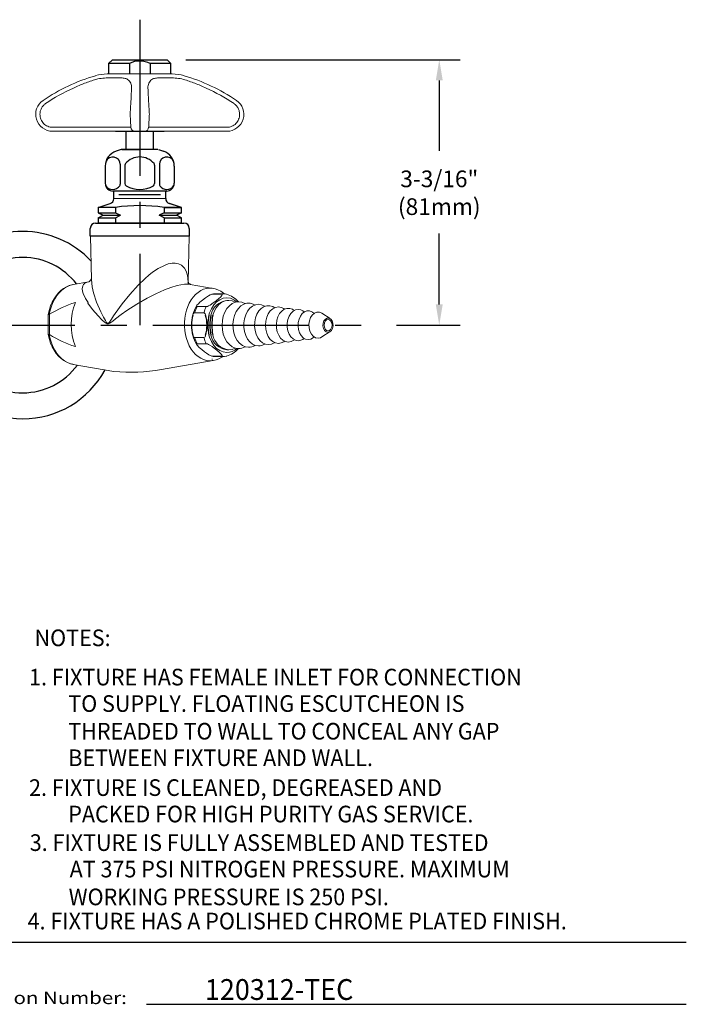
# Model space of a CAD drawing. Extents: x 1.4 to 20.6, y 1 to 25.9.
# Drawn here: x 12.6 to 20.6, y 1.1 to 12.9 of the extents above; entities that cross this region are included whole.
import ezdxf
from ezdxf.enums import TextEntityAlignment as Align

# ---------------------------------------------------------------- set-up
doc = ezdxf.new("R2010")
doc.units = 0
doc.header["$LTSCALE"] = 2.5
doc.header["$MEASUREMENT"] = 0
doc.linetypes.add('CENTER2', pattern=[1.125, 0.75, -0.125, 0.125, -0.125])
doc.layers.get('0').update_dxf_attribs({"linetype": 'CONTINUOUS'})
for name, color, linetype in [('4', 4, 'CONTINUOUS'), ('CENTER', 1, 'CENTER2'), ('DIM', 7, 'CONTINUOUS')]:
    doc.layers.add(name, color=color, linetype=linetype)
doc.styles.add('PLATE', font='ROMAND', dxfattribs={"width": 0.95})
doc.styles.add('ROMAND', font='romand', dxfattribs={"width": 0.95})
doc.styles.get("Standard").update_dxf_attribs({"font": 'simplex', "width": 0.8})

# ---------------------------------------------------------------- blocks, each defined once
blk = doc.blocks.new('WTITLE')
for p, q in [((-7.7035, -9.7815), (-0.0785, -9.7815)), ((-2.6723, -10.0784), (-0.0785, -10.0784))]:
    blk.add_line(p, q)
at = {"width": 1.061101}
blk.add_text('Revision Number:', height=0.06, dxfattribs=at).set_placement((-3.5785, -10.0784), (-2.766, -10.0784), align=Align.FIT)
at = {"style": 'PLATE', "width": 0.95}
for tag, p, height in [('PLATE1', (-7.7035, -1.1652), 0.14), ('DESC1', (-7.7035, -1.3252), 0.1), ('DESC1', (-7.7035, -1.4852), 0.1), ('DESC1', (-7.7035, -1.6452), 0.1), ('PLATE2', (-7.7035, -1.9152), 0.14), ('DESC2', (-7.7035, -2.0752), 0.1), ('DESC2', (-7.7035, -2.2352), 0.1), ('DESC2', (-7.7035, -2.3952), 0.1), ('DWG', (-6.606, -10.0602), 0.14), ('REV', (-2.391, -10.0584), 0.1)]:
    blk.add_attdef(tag, p, '', height=height, dxfattribs=at)
blk = doc.blocks.new('handletop')
at = {"color": 7, "linetype": 'Continuous', "lineweight": 15}
for p, q in [((0.37, 1.16), (0.37, 1.161)), ((0, 1.046), (0, 1.047)), ((0, 0.797), (0, 1.046)), ((0.047, 1.046), (0.047, 0.797)), ((0, 0.057), (0, 0.797)), ((0.047, 0.797), (0.047, 0.107)), ((0.64, 0.239), (0.64, 0.366)), ((0.688, 0.336), (0.688, 0.391)), ((0.688, 0.336), (0.688, 0.199)), ((0.688, -0.199), (0.688, 0.199)), ((0, -0.057), (0, 0.057)), ((0, -0.797), (0, -0.057)), ((0.047, -0.107), (0.047, -0.797)), ((0.688, -0.199), (0.688, -0.336)), ((0.64, -0.366), (0.64, -0.239)), ((0.688, -0.39), (0.688, -0.336)), ((0, -1.046), (0, -0.797)), ((0.047, -0.797), (0.047, -1.046)), ((0, -1.047), (0, -1.046)), ((0.37, -1.161), (0.37, -1.16))]:
    blk.add_line(p, q, dxfattribs=at)
for p, q in [((0.812, 0.375), (0.688, 0.375)), ((0.812, 0.125), (0.812, 0.375)), ((0.812, 0.375), (0.859, 0.328)), ((0.859, 0.328), (0.859, -0.328)), ((0, 0.211), (0, -0.211)), ((0.812, 0.125), (0.688, 0.125)), ((0.812, -0.125), (0.688, -0.125)), ((0.812, -0.375), (0.812, -0.125)), ((0.859, -0.328), (0.812, -0.375)), ((0.688, -0.375), (0.812, -0.375))]:
    blk.add_line(p, q)
for centre, radius, start, end in [((0.203, 1.047), 0.203, 34.1575, 180), ((-1.492, -0.102), 2.25, 16.3497, 34.1575), ((0.188, 0.391), 0.5, 0, 16.3497), ((0.05, 0.057), 0.05, 93, 180), ((0.05, -0.057), 0.05, 180, 267), ((0.188, -0.39), 0.5, 343.6503, 0), ((-1.492, 0.102), 2.25, 325.8425, 343.6503), ((0.203, -1.047), 0.203, 180, 325.8425)]:
    blk.add_arc(centre, radius, start, end, dxfattribs=at)
blk.add_arc((0.573, 0), 0.27, 332.3756, 27.469)
for points, knots in [([(0.203, 1.198), (0.192, 1.198), (0.182, 1.198), (0.162, 1.194), (0.153, 1.191), (0.134, 1.184), (0.125, 1.179), (0.108, 1.168), (0.1, 1.162), (0.086, 1.148), (0.079, 1.14), (0.068, 1.123), (0.063, 1.114), (0.055, 1.096), (0.052, 1.086), (0.048, 1.066), (0.047, 1.056), (0.047, 1.046)], [0, 0, 0, 0, 0.125, 0.125, 0.25, 0.25, 0.375, 0.375, 0.5, 0.5, 0.625, 0.625, 0.75, 0.75, 0.875, 0.875, 1, 1, 1, 1]), ([(0.331, 1.132), (0.324, 1.142), (0.316, 1.152), (0.302, 1.164), (0.297, 1.168), (0.286, 1.175), (0.276, 1.182), (0.264, 1.187), (0.252, 1.191), (0.246, 1.193), (0.228, 1.197), (0.215, 1.198), (0.203, 1.198)], [0, 0, 0, 0, 0.25, 0.25, 0.375, 0.375, 0.5, 0.625, 0.625, 0.75, 0.75, 1, 1, 1, 1]), ([(0.622, 0.526), (0.616, 0.549), (0.609, 0.571), (0.593, 0.617), (0.585, 0.639), (0.559, 0.707), (0.54, 0.752), (0.518, 0.797)], [0, 0, 0, 0, 0.25, 0.25, 0.5, 0.5, 1, 1, 1, 1]), ([(0.64, 0.366), (0.64, 0.379), (0.64, 0.391), (0.639, 0.417), (0.638, 0.43), (0.635, 0.471), (0.63, 0.498), (0.622, 0.526)], [0, 0, 0, 0, 0.25, 0.25, 0.5, 0.5, 1, 1, 1, 1]), ([(0.622, 0.147), (0.63, 0.158), (0.635, 0.172), (0.638, 0.195), (0.639, 0.203), (0.64, 0.22), (0.64, 0.229), (0.64, 0.239)], [0, 0, 0, 0, 0.5, 0.5, 0.75, 0.75, 1, 1, 1, 1]), ([(0.518, 0.098), (0.54, 0.097), (0.559, 0.101), (0.594, 0.117), (0.609, 0.129), (0.622, 0.147)], [0, 0, 0, 0, 0.5, 0.5, 1, 1, 1, 1]), ([(0.047, 0.107), (0.047, 0.107), (0.048, 0.107), (0.052, 0.107), (0.055, 0.107), (0.063, 0.108), (0.068, 0.108), (0.079, 0.109), (0.086, 0.109), (0.1, 0.11), (0.108, 0.11), (0.125, 0.111), (0.134, 0.111), (0.153, 0.112), (0.162, 0.113), (0.182, 0.114), (0.192, 0.114), (0.203, 0.115)], [0, 0, 0, 0, 0.125, 0.125, 0.25, 0.25, 0.375, 0.375, 0.5, 0.5, 0.625, 0.625, 0.75, 0.75, 0.875, 0.875, 1, 1, 1, 1]), ([(0.203, 0.115), (0.215, 0.114), (0.228, 0.114), (0.246, 0.113), (0.252, 0.112), (0.264, 0.112), (0.276, 0.111), (0.286, 0.111), (0.297, 0.11), (0.302, 0.11), (0.316, 0.109), (0.324, 0.109), (0.331, 0.108)], [0, 0, 0, 0, 0.25, 0.25, 0.375, 0.375, 0.5, 0.625, 0.625, 0.75, 0.75, 1, 1, 1, 1]), ([(0.203, -0.115), (0.192, -0.114), (0.182, -0.114), (0.162, -0.113), (0.153, -0.112), (0.134, -0.111), (0.125, -0.111), (0.108, -0.11), (0.1, -0.11), (0.086, -0.109), (0.079, -0.109), (0.068, -0.108), (0.063, -0.108), (0.055, -0.107), (0.052, -0.107), (0.048, -0.107), (0.047, -0.107), (0.047, -0.107)], [0, 0, 0, 0, 0.125, 0.125, 0.25, 0.25, 0.375, 0.375, 0.5, 0.5, 0.625, 0.625, 0.75, 0.75, 0.875, 0.875, 1, 1, 1, 1]), ([(0.331, -0.108), (0.324, -0.109), (0.316, -0.109), (0.302, -0.11), (0.297, -0.11), (0.286, -0.111), (0.276, -0.111), (0.264, -0.112), (0.252, -0.112), (0.246, -0.113), (0.228, -0.114), (0.215, -0.114), (0.203, -0.115)], [0, 0, 0, 0, 0.25, 0.25, 0.375, 0.375, 0.5, 0.625, 0.625, 0.75, 0.75, 1, 1, 1, 1]), ([(0.622, -0.147), (0.616, -0.138), (0.609, -0.13), (0.593, -0.118), (0.585, -0.112), (0.559, -0.101), (0.54, -0.097), (0.518, -0.098)], [0, 0, 0, 0, 0.25, 0.25, 0.5, 0.5, 1, 1, 1, 1]), ([(0.64, -0.239), (0.64, -0.23), (0.64, -0.22), (0.639, -0.203), (0.638, -0.195), (0.635, -0.172), (0.63, -0.158), (0.622, -0.147)], [0, 0, 0, 0, 0.25, 0.25, 0.5, 0.5, 1, 1, 1, 1]), ([(0.622, -0.526), (0.63, -0.498), (0.635, -0.471), (0.638, -0.43), (0.639, -0.417), (0.64, -0.391), (0.64, -0.379), (0.64, -0.366)], [0, 0, 0, 0, 0.5, 0.5, 0.75, 0.75, 1, 1, 1, 1]), ([(0.518, -0.797), (0.54, -0.752), (0.559, -0.707), (0.594, -0.616), (0.609, -0.571), (0.622, -0.526)], [0, 0, 0, 0, 0.5, 0.5, 1, 1, 1, 1]), ([(0.047, -1.046), (0.047, -1.056), (0.048, -1.066), (0.052, -1.086), (0.055, -1.096), (0.063, -1.114), (0.068, -1.123), (0.079, -1.14), (0.086, -1.148), (0.1, -1.162), (0.108, -1.168), (0.125, -1.179), (0.134, -1.184), (0.153, -1.191), (0.162, -1.194), (0.182, -1.198), (0.192, -1.198), (0.203, -1.198)], [0, 0, 0, 0, 0.125, 0.125, 0.25, 0.25, 0.375, 0.375, 0.5, 0.5, 0.625, 0.625, 0.75, 0.75, 0.875, 0.875, 1, 1, 1, 1]), ([(0.203, -1.198), (0.215, -1.198), (0.228, -1.197), (0.246, -1.193), (0.252, -1.191), (0.264, -1.187), (0.276, -1.182), (0.286, -1.175), (0.297, -1.168), (0.302, -1.164), (0.316, -1.152), (0.324, -1.142), (0.331, -1.132)], [0, 0, 0, 0, 0.25, 0.25, 0.375, 0.375, 0.5, 0.625, 0.625, 0.75, 0.75, 1, 1, 1, 1])]:
    blk.add_open_spline(points, degree=3, knots=knots, dxfattribs=at)
for points in [[(0.518, 0.797), (0.466, 0.914), (0.403, 1.026), (0.331, 1.132)], [(0.331, 0.108), (0.403, 0.104), (0.466, 0.101), (0.518, 0.098)], [(0.518, -0.098), (0.466, -0.101), (0.403, -0.104), (0.331, -0.108)], [(0.331, -1.132), (0.403, -1.026), (0.466, -0.914), (0.518, -0.797)]]:
    blk.add_open_spline(points, degree=3, dxfattribs=at)
at = {"layer": 'CENTER'}
blk.add_line((1.035, 0), (-0.143, 0), dxfattribs=at)

msp = doc.modelspace()

# ---------------------------------------------------------------- linework, layer by layer
for p, q in [((13.77178, 11.53712), (14.35428, 11.53712)), ((13.89643, 11.53712), (13.89643, 11.31788)), ((14.22963, 11.31788), (14.22963, 11.53712)), ((13.83958, 11.31635), (13.77853, 11.29652)), ((14.28178, 11.31788), (13.84428, 11.31788)), ((14.28178, 11.31788), (13.84428, 11.31788)), ((13.84923, 11.31788), (14.06303, 11.31788)), ((14.28649, 11.31635), (14.34754, 11.29652)), ((13.64897, 11.11819), (13.64897, 10.91163)), ((13.82758, 11.1402), (13.82758, 10.90017)), ((13.88443, 11.12908), (13.88443, 10.90898)), ((14.24164, 11.12908), (14.24164, 10.90898)), ((14.29849, 11.1402), (14.29849, 10.90017)), ((14.4771, 11.11819), (14.4771, 10.91163)), ((14.38803, 10.81788), (13.73803, 10.81788)), ((14.38803, 10.81788), (13.73803, 10.81788)), ((13.74983, 10.74361), (13.74983, 10.81839)), ((14.3125, 10.77297), (13.81182, 10.77261)), ((14.37451, 10.74414), (14.37451, 10.81855)), ((13.56303, 10.6209), (13.70836, 10.66812)), ((13.74984, 10.72706), (13.74983, 10.74361)), ((14.37452, 10.72751), (13.74984, 10.72706)), ((14.37452, 10.72751), (14.37451, 10.74414)), ((14.56303, 10.6209), (14.41771, 10.66812)), ((14.56303, 10.6209), (14.41941, 10.66757)), ((13.77155, 10.6209), (13.56303, 10.6209)), ((13.56303, 10.6209), (13.56303, 10.55715)), ((13.77155, 10.6209), (13.77155, 10.55715)), ((14.35451, 10.6209), (14.35451, 10.55715)), ((14.56303, 10.6209), (14.35451, 10.6209)), ((14.35451, 10.6209), (14.56303, 10.6209)), ((14.56303, 10.55715), (14.56303, 10.6209)), ((14.56303, 10.55715), (14.56303, 10.6209)), ((13.53178, 10.4334), (14.59428, 10.4334)), ((13.56303, 10.49715), (13.56303, 10.4334)), ((13.77155, 10.49715), (13.77155, 10.4334)), ((14.35451, 10.49715), (14.35451, 10.4334)), ((14.56303, 10.4334), (14.56303, 10.49715)), ((13.46928, 10.27715), (13.46928, 10.3709)), ((14.65678, 10.3709), (14.65678, 10.27715)), ((14.65678, 10.27715), (13.46928, 10.27715))]:
    msp.add_line(p, q)
at = {"color": 7, "linetype": 'Continuous', "lineweight": 15}
for p, q in [((14.65533, 10.27715), (13.47074, 10.27715)), ((13.47074, 10.27715), (13.48166, 9.75555)), ((14.64376, 9.72485), (14.65533, 10.27715)), ((13.45322, 9.72909), (13.26409, 9.696)), ((14.94568, 9.64947), (14.67023, 9.69766)), ((13.26409, 9.696), (13.26104, 9.69545)), ((15.04571, 9.58088), (14.93541, 9.58088)), ((15.07547, 9.58325), (14.96516, 9.58325)), ((15.1308, 9.50512), (15.10871, 9.50512)), ((14.8324, 9.35812), (14.7221, 9.35812)), ((14.75185, 9.43101), (14.86216, 9.43101)), ((15.56431, 9.43429), (15.56243, 9.43551)), ((15.68276, 9.41768), (15.67715, 9.42131)), ((15.80135, 9.40096), (15.79187, 9.4071)), ((15.92013, 9.38413), (15.90659, 9.3929)), ((16.0391, 9.36716), (16.02132, 9.37869)), ((16.15832, 9.35005), (16.13604, 9.36449)), ((16.34937, 9.28637), (16.25076, 9.35029)), ((16.25076, 9.06621), (16.34937, 9.13012)), ((14.7221, 9.05838), (14.8324, 9.05838)), ((15.67715, 8.99519), (15.68276, 8.99882)), ((15.79187, 9.00939), (15.80135, 9.01553)), ((15.90659, 9.02359), (15.92013, 9.03236)), ((16.02132, 9.0378), (16.0391, 9.04933)), ((16.13604, 9.052), (16.15832, 9.06644)), ((14.86216, 8.98548), (14.75185, 8.98548)), ((15.10871, 8.91137), (15.1308, 8.91137)), ((15.56243, 8.98098), (15.56431, 8.9822)), ((14.32258, 8.67446), (14.94568, 8.78348)), ((14.93098, 8.8371), (14.95487, 8.83353)), ((14.93541, 8.83561), (15.04571, 8.83561)), ((14.96516, 8.83325), (15.07547, 8.83325)), ((13.26409, 8.73695), (13.75211, 8.65156))]:
    msp.add_line(p, q, dxfattribs=at)
at = {"color": 4, "linetype": 'Continuous', "lineweight": 15, "flags": 128}
for points in [[(13.4824, 9.75556), (13.49057, 9.66946), (13.50828, 9.59717)], [(13.90751, 9.38362), (13.83854, 9.33471), (13.77295, 9.28486), (13.73869, 9.25785), (13.70481, 9.23231), (13.68821, 9.22355), (13.67972, 9.22235), (13.67144, 9.22414), (13.65964, 9.23049), (13.64089, 9.24483), (13.60942, 9.27304), (13.56385, 9.31831), (13.49525, 9.39571), (13.43876, 9.47217)]]:
    msp.add_lwpolyline(points, dxfattribs=at)
at = {"color": 7, "linetype": 'Continuous', "lineweight": 15, "flags": 128}
for points in [[(13.26073, 9.69494), (13.2522, 9.69366), (13.21622, 9.6832), (13.1813, 9.66796), (13.14775, 9.64804), (13.11585, 9.62358), (13.08595, 9.5948), (13.05837, 9.56196), (13.03344, 9.5254), (13.01144, 9.48553), (12.99261, 9.44282), (12.97715, 9.39773), (12.96521, 9.35077), (12.96207, 9.33431)], [(13.26104, 9.69545), (13.23149, 9.68802), (13.19534, 9.6736), (13.16053, 9.65365), (13.12748, 9.62843), (13.09659, 9.59822), (13.06823, 9.5634), (13.04274, 9.5244), (13.02043, 9.48167), (13.00157, 9.43573), (12.9864, 9.38715), (12.97508, 9.3365)], [(14.94568, 8.78348), (14.9342, 8.78178), (14.89899, 8.78036), (14.86389, 8.78462), (14.82937, 8.79452), (14.79587, 8.80991), (14.76383, 8.8306), (14.73366, 8.85633), (14.70577, 8.88675), (14.68051, 8.92146), (14.65821, 8.96003), (14.63917, 9.00193), (14.62363, 9.04664), (14.61179, 9.09356), (14.60381, 9.14208), (14.5998, 9.19157), (14.5998, 9.24138), (14.60381, 9.29087), (14.61179, 9.33939), (14.62363, 9.38631), (14.63917, 9.43101), (14.65821, 9.47292), (14.68051, 9.51148), (14.70577, 9.5462), (14.73366, 9.57662), (14.76383, 9.60235), (14.79587, 9.62304), (14.82937, 9.63843), (14.86389, 9.64833), (14.89899, 9.65259), (14.9342, 9.65117), (14.94568, 9.64947)], [(14.93541, 9.58088), (14.9299, 9.58027), (14.92226, 9.57819), (14.91025, 9.57335), (14.88881, 9.56187), (14.85058, 9.53612), (14.81702, 9.50977), (14.78593, 9.48375), (14.76649, 9.46596), (14.75016, 9.44782), (14.74553, 9.43976), (14.74505, 9.43421), (14.74697, 9.43202), (14.75118, 9.43102), (14.75185, 9.43101)], [(14.86216, 9.43101), (14.86767, 9.43162), (14.87531, 9.43369), (14.88732, 9.43853), (14.90876, 9.45002), (14.9464, 9.47554), (14.98055, 9.50212), (15.01164, 9.52813), (15.03108, 9.54592), (15.0474, 9.56407), (15.05203, 9.57213), (15.05252, 9.57767), (15.05059, 9.57987), (15.04639, 9.58086), (15.04571, 9.58088)], [(15.08035, 9.58318), (15.06837, 9.59373), (15.03605, 9.61574), (15.00212, 9.63281), (14.96712, 9.64476), (14.94531, 9.64891)], [(14.893, 9.32878), (14.90109, 9.35445), (14.92362, 9.40591), (14.95246, 9.45064), (14.98661, 9.48712), (15.02492, 9.5141), (15.06609, 9.53066), (15.10871, 9.53625), (15.15132, 9.53066), (15.19249, 9.5141), (15.22977, 9.48802)], [(14.93879, 9.32823), (14.95626, 9.37318), (14.98237, 9.41817), (15.01418, 9.45509), (15.05047, 9.48252), (15.08985, 9.49942), (15.1308, 9.50512), (15.17176, 9.49942), (15.20939, 9.48353)], [(15.25013, 8.927), (15.21133, 8.9324), (15.17402, 8.9484), (15.13964, 8.9744), (15.1095, 9.00937), (15.08477, 9.05199), (15.06639, 9.10062), (15.05507, 9.15338), (15.05125, 9.20825), (15.05507, 9.26312), (15.06639, 9.31588), (15.08477, 9.3645), (15.1095, 9.40712), (15.13964, 9.4421), (15.17402, 9.46809), (15.21133, 9.48409), (15.25013, 9.4895), (15.28893, 9.48409), (15.32623, 9.46809), (15.32769, 9.46722)], [(15.36945, 8.94262), (15.33164, 8.94806), (15.29538, 8.96415), (15.26215, 8.99023), (15.23332, 9.02524), (15.21005, 9.06774), (15.19332, 9.11599), (15.18379, 9.16802), (15.18187, 9.2217), (15.18762, 9.27483), (15.20082, 9.32523), (15.22092, 9.37084), (15.24711, 9.40979), (15.2783, 9.44049), (15.31322, 9.46169), (15.35045, 9.47251), (15.38845, 9.47251), (15.42568, 9.46169), (15.44771, 9.44971)], [(14.8529, 9.32925), (14.85167, 9.33477), (14.84741, 9.34495), (14.84157, 9.3535), (14.83693, 9.35702), (14.8324, 9.35812)], [(15.48878, 8.95825), (15.45202, 8.96371), (15.41687, 8.97986), (15.38487, 9.00599), (15.35741, 9.04096), (15.33568, 9.08325), (15.32065, 9.13099), (15.31297, 9.18211), (15.31297, 9.23438), (15.32065, 9.2855), (15.33568, 9.33325), (15.35741, 9.37553), (15.38487, 9.4105), (15.41687, 9.43663), (15.45202, 9.45278), (15.48878, 9.45825), (15.52553, 9.45278), (15.56068, 9.43663), (15.56243, 9.43551)], [(15.6081, 8.97387), (15.57247, 8.97935), (15.53851, 8.99553), (15.50781, 9.02166), (15.48179, 9.05651), (15.46168, 9.09846), (15.44841, 9.14554), (15.44261, 9.19556), (15.44456, 9.24616), (15.45414, 9.295), (15.47093, 9.33977), (15.49413, 9.3784), (15.52266, 9.40907), (15.55518, 9.43035), (15.59018, 9.44125), (15.62602, 9.44125), (15.66102, 9.43035), (15.67715, 9.42131)], [(15.72742, 8.9895), (15.693, 8.99498), (15.66031, 9.01116), (15.63098, 9.03722), (15.60649, 9.07186), (15.58806, 9.11333), (15.57662, 9.15957), (15.57274, 9.20825), (15.57662, 9.25692), (15.58806, 9.30316), (15.60649, 9.34463), (15.63098, 9.37927), (15.66031, 9.40533), (15.693, 9.42151), (15.72742, 9.427), (15.76184, 9.42151), (15.79187, 9.4071)], [(15.84675, 9.00512), (15.81363, 9.0106), (15.78229, 9.02673), (15.75442, 9.05264), (15.73154, 9.08695), (15.71486, 9.12779), (15.7053, 9.17297), (15.70336, 9.22006), (15.70915, 9.2665), (15.72236, 9.30981), (15.74228, 9.34764), (15.76782, 9.37795), (15.79762, 9.39912), (15.83007, 9.41), (15.86342, 9.41), (15.89587, 9.39912), (15.90659, 9.3929)], [(15.96607, 9.02075), (15.93434, 9.02619), (15.90446, 9.04222), (15.87815, 9.0679), (15.85696, 9.10173), (15.84211, 9.14176), (15.83446, 9.18565), (15.83446, 9.23085), (15.84211, 9.27473), (15.85696, 9.31476), (15.87815, 9.34859), (15.90446, 9.37427), (15.93434, 9.3903), (15.96607, 9.39575), (15.9978, 9.3903), (16.02132, 9.37869)], [(16.0854, 9.03637), (16.05517, 9.04177), (16.02685, 9.05763), (16.0022, 9.08295), (15.98278, 9.11615), (15.96981, 9.15513), (15.9641, 9.19745), (15.96602, 9.24045), (15.97543, 9.28143), (15.99175, 9.3178), (16.01396, 9.3473), (16.04066, 9.36805), (16.07016, 9.37877), (16.10063, 9.37877), (16.13014, 9.36805), (16.13604, 9.36449)], [(16.20472, 9.052), (16.17491, 9.05779), (16.14732, 9.07474), (16.12397, 9.1016), (16.10662, 9.13636), (16.09655, 9.17646), (16.09449, 9.21891), (16.10062, 9.26057), (16.11446, 9.29835), (16.135, 9.32945), (16.1607, 9.35156), (16.18968, 9.36304), (16.21977, 9.36304), (16.24874, 9.35156), (16.25076, 9.35029)], [(12.97508, 9.3365), (12.96523, 9.33574), (12.96211, 9.33427)], [(12.97508, 9.3365), (12.9788, 9.33762), (12.98008, 9.33842)], [(12.98008, 9.33842), (12.97943, 9.21647), (12.98008, 9.09453)], [(16.32405, 9.12231), (16.30209, 9.12811), (16.28311, 9.14474), (16.26965, 9.16994), (16.26354, 9.20032), (16.2656, 9.23176), (16.27555, 9.26004), (16.29206, 9.28131), (16.31288, 9.29272), (16.33521, 9.29272), (16.35604, 9.28131), (16.37254, 9.26004), (16.38249, 9.23176), (16.38455, 9.20032), (16.37844, 9.16994), (16.36498, 9.14474), (16.346, 9.12811), (16.32405, 9.12231)], [(16.32405, 9.14066), (16.30576, 9.1458), (16.29025, 9.16045), (16.27989, 9.18238), (16.27625, 9.20825), (16.27989, 9.23411), (16.29025, 9.25604), (16.30576, 9.27069), (16.32405, 9.27583), (16.34233, 9.27069), (16.35784, 9.25604), (16.3682, 9.23411), (16.37184, 9.20825), (16.3682, 9.18238), (16.35784, 9.16045), (16.34233, 9.1458), (16.32405, 9.14066)], [(12.96207, 9.09864), (12.96527, 9.0819), (12.97726, 9.03486), (12.99281, 8.98962), (13.01181, 8.94667), (13.0341, 8.90647), (13.05951, 8.8695), (13.08778, 8.8362), (13.11861, 8.80701), (13.15164, 8.78231), (13.18643, 8.76242), (13.22251, 8.74754), (13.25939, 8.73781), (13.26833, 8.73671)], [(12.96213, 9.09867), (12.96523, 9.09721), (12.97508, 9.09645)], [(12.97508, 9.09645), (12.9864, 9.0458), (13.00157, 8.99722), (13.02043, 8.95128), (13.04274, 8.90855), (13.06823, 8.86954), (13.09659, 8.83473), (13.12748, 8.80452), (13.16053, 8.7793), (13.19534, 8.75935), (13.23149, 8.74493), (13.26409, 8.73695)], [(12.98008, 9.09453), (12.97633, 9.09629), (12.97508, 9.09645)], [(14.702, 9.08545), (14.70283, 9.08172), (14.70709, 9.07155), (14.71293, 9.063), (14.71757, 9.05948), (14.7221, 9.05838)], [(15.10871, 8.88025), (15.06609, 8.88583), (15.02492, 8.9024), (14.98661, 8.92937), (14.95246, 8.96585), (14.92362, 9.01058), (14.90109, 9.06204), (14.893, 9.08772)], [(15.67715, 8.99519), (15.64373, 8.97935), (15.6081, 8.97387)], [(15.79187, 9.00939), (15.76184, 8.99498), (15.72742, 8.9895)], [(15.90659, 9.02359), (15.87987, 9.0106), (15.84675, 9.00512)], [(16.02132, 9.0378), (15.9978, 9.02619), (15.96607, 9.02075)], [(16.13604, 9.052), (16.11562, 9.04177), (16.0854, 9.03637)], [(16.25076, 9.06621), (16.23453, 9.05779), (16.20472, 9.052)], [(14.75185, 8.98548), (14.74784, 8.98488), (14.74529, 8.9828), (14.74513, 8.97796), (14.75182, 8.96648), (14.77666, 8.94073), (14.80766, 8.91437), (14.84029, 8.88836), (14.86442, 8.87057), (14.89253, 8.85243), (14.90765, 8.84436), (14.92075, 8.83882), (14.92805, 8.83662), (14.9347, 8.83563), (14.93541, 8.83561)], [(15.04571, 8.83561), (15.04973, 8.83622), (15.05228, 8.8383), (15.05243, 8.84314), (15.04575, 8.85462), (15.02088, 8.88014), (14.98991, 8.90673), (14.95728, 8.93274), (14.93315, 8.95053), (14.90503, 8.96867), (14.88991, 8.97674), (14.87681, 8.98228), (14.86951, 8.98448), (14.86286, 8.98547), (14.86216, 8.98548)], [(15.20939, 8.93296), (15.17176, 8.91708), (15.1308, 8.91137)], [(14.93673, 8.80083), (14.93022, 8.80013), (14.92998, 8.80011)], [(14.94429, 8.78337), (14.94615, 8.78356), (14.98079, 8.79221), (15.0144, 8.80566), (15.04669, 8.82379), (15.05948, 8.83325)], [(14.96449, 8.83325), (14.95971, 8.83248), (14.94599, 8.83096)], [(14.96516, 8.83325), (14.95771, 8.83339), (14.95487, 8.83353)], [(15.07547, 8.83325), (15.10229, 8.83496), (15.10966, 8.8367)]]:
    msp.add_lwpolyline(points, dxfattribs=at)
for centre, radius, start, end in [((13.83647, 11.11819), 0.1875, 108, 180), ((13.84923, 11.28663), 0.03125, 90, 108), ((14.2896, 11.11819), 0.1875, 0, 72), ((13.73892, 11.13922), 0.08866, 0.631843, 156.303438), ((13.91568, 11.12908), 0.03125, 139.255148, 180), ((14.06303, 11.00213), 0.22575, 40.744852, 139.255148), ((14.21039, 11.12908), 0.03125, 0, 40.744852), ((14.38715, 11.13922), 0.08866, 23.696562, 179.368157), ((13.74272, 10.91163), 0.09375, 180, 270), ((13.73827, 10.93894), 0.10106, 212.300115, 326.260411), ((13.79633, 10.90017), 0.03125, 326.260411, 0), ((13.91568, 10.90898), 0.03125, 180, 239.734671), ((14.06303, 11.1615), 0.32362, 239.734671, 300.265329), ((14.21039, 10.90898), 0.03125, 300.265329, 360), ((14.32974, 10.90017), 0.03125, 180, 213.739589), ((14.38779, 10.93894), 0.10106, 213.739589, 327.699885), ((14.38335, 10.91163), 0.09375, 270, 0), ((13.68734, 10.72701), 0.0625, 288, 0.048473), ((14.06303, 8.83586), 1.80869, 80.726018, 99.273982), ((14.43702, 10.72756), 0.0625, 180.048473, 252), ((13.53178, 10.3709), 0.0625, 90, 180), ((14.59428, 10.3709), 0.0625, 0, 90), ((12.65863, 9.2082), 0.8125, 37.50263, 142.258087), ((15.08898, 9.2082), 0.40585, 162.646451, 197.339938), ((14.46552, 9.2082), 0.40585, 342.660062, 17.353549), ((15.49582, 9.20825), 0.61475, 168.693097, 191.306903), ((15.53581, 9.20825), 0.6306, 169.007049, 190.992951), ((15.63453, 9.20825), 0.70601, 170.215033, 189.784967), ((12.65863, 9.2082), 0.8125, 216.473454, 323.786704)]:
    msp.add_arc(centre, radius, start, end)
at = {"color": 7, "linetype": 'Continuous', "lineweight": 15}
for centre, radius, start, end in [((13.42365, 9.78408), 0.06161, 294.25583, 341.186738), ((14.69618, 9.75035), 0.05834, 202.113324, 245.974815), ((14.9652, 9.39468), 0.18856, 90.011405, 99.09158), ((15.07547, 9.39505), 0.18819, 80.90188, 99.09812), ((14.98583, 9.23754), 0.36351, 43.866003, 70.824444), ((13.71049, 8.15706), 1.38892, 107.630592, 121.727515), ((13.97093, 9.21647), 0.73059, 158.794497, 201.205503), ((15.13528, 9.28365), 0.22306, 96.842881, 168.401335), ((14.73204, 9.32961), 0.03019, 109.243648, 177.286433), ((15.03261, 9.26174), 0.33742, 147.200865, 168.149242), ((15.13662, 9.23141), 0.43346, 152.581799, 163.003106), ((15.24692, 9.23141), 0.43345, 152.581466, 163.003043), ((58.97544, 9.23749), 46.01304, 179.879488, 180.17285), ((13.68424, 10.21877), 1.32655, 237.939303, 252.702591), ((15.03641, 9.15592), 0.34144, 191.910919, 212.692152), ((15.13662, 9.18509), 0.43346, 196.996894, 207.418201), ((14.8218, 9.08764), 0.03113, 289.915233, 359.258701), ((15.24692, 9.18508), 0.43345, 196.996957, 207.418534), ((15.13528, 9.13285), 0.22306, 191.598665, 263.157119), ((15.15741, 9.13291), 0.22313, 191.543937, 263.151821), ((15.01445, 9.13393), 0.31182, 286.926207, 318.445147), ((15.1051, 9.06535), 0.18514, 271.115107, 312.327286), ((15.24807, 9.08036), 0.15337, 270.769015, 301.274623), ((15.36719, 9.08881), 0.14621, 270.887562, 303.41949), ((15.48654, 9.09617), 0.13795, 270.928768, 303.378272), ((14.96527, 9.02236), 0.18912, 260.91556, 266.849806), ((15.07557, 9.02237), 0.18913, 260.915685, 266.849863), ((15.07547, 9.02083), 0.18758, 266.855349, 271.430508), ((13.95394, 10.69067), 2.04907, 264.347336, 280.3627)]:
    msp.add_arc(centre, radius, start, end, dxfattribs=at)
at = {"color": 4, "linetype": 'Continuous', "lineweight": 15}
msp.add_arc((13.45926, 9.46551), 0.02155, 135.970817, 162.003837, dxfattribs=at)
at = {"layer": '4'}
for p, q in [((13.56303, 10.55715), (13.77155, 10.55715)), ((13.56303, 10.55715), (13.62303, 10.52715)), ((13.56303, 10.49715), (13.62303, 10.52715)), ((13.62303, 10.52715), (13.83155, 10.52715)), ((13.77155, 10.55715), (13.83155, 10.52715)), ((13.77155, 10.49715), (13.83155, 10.52715)), ((14.35451, 10.55715), (14.29451, 10.52715)), ((14.29451, 10.52715), (14.50303, 10.52715)), ((14.35451, 10.49715), (14.29451, 10.52715)), ((14.35451, 10.55715), (14.56303, 10.55715)), ((14.56303, 10.55715), (14.50303, 10.52715)), ((14.56303, 10.49715), (14.50303, 10.52715)), ((13.56303, 10.49715), (13.77155, 10.49715)), ((14.35451, 10.49715), (14.56303, 10.49715))]:
    msp.add_line(p, q, dxfattribs=at)
at = {"layer": '4', "color": 4, "linetype": 'Continuous', "lineweight": 15, "flags": 128}
for points in [[(13.85319, 9.4648), (13.94359, 9.57735), (14.0428, 9.68797), (14.12626, 9.76883), (14.17087, 9.80721), (14.21718, 9.84328), (14.28606, 9.88927), (14.35831, 9.92631), (14.4047, 9.94287), (14.45038, 9.95233), (14.48666, 9.95375), (14.52904, 9.94622), (14.56565, 9.928), (14.5697, 9.92503), (14.59941, 9.89435), (14.62108, 9.85492), (14.63244, 9.82016), (14.63965, 9.7823), (14.64274, 9.70794)], [(13.44377, 9.48049), (13.44241, 9.48216), (13.41118, 9.52648), (13.3818, 9.58746), (13.37374, 9.61726), (13.37121, 9.6457), (13.37889, 9.68125), (13.38889, 9.69699), (13.40388, 9.71058), (13.43095, 9.72369), (13.45416, 9.72824)], [(14.67011, 9.69697), (14.65864, 9.69927), (14.64126, 9.70047), (14.60154, 9.69916), (14.55562, 9.6927), (14.51341, 9.68343), (14.43782, 9.66097), (14.35871, 9.63129), (14.25446, 9.58462), (14.15168, 9.53157), (14.02699, 9.4592), (13.90751, 9.38362)], [(13.50828, 9.59717), (13.54523, 9.48373), (13.595, 9.36787), (13.62799, 9.30293), (13.65113, 9.26245), (13.66503, 9.24186), (13.67379, 9.23274), (13.67895, 9.23029), (13.67994, 9.23016), (13.68416, 9.23085), (13.68622, 9.23189), (13.6985, 9.2445), (13.72425, 9.28153), (13.74948, 9.32043), (13.81894, 9.41962), (13.85319, 9.4648)]]:
    msp.add_lwpolyline(points, dxfattribs=at)
at = {"layer": 'CENTER'}
msp.add_line((14.06303, 12.87659), (14.06303, 9.2082), dxfattribs=at)
at = {"layer": 'CENTER', "linetype": 'CENTER2'}
msp.add_line((8.59681, 9.2082), (16.72046, 9.2082), dxfattribs=at)
at = {"layer": 'DIM', "color": 2}
for p, q in [((14.61569, 12.3965), (17.90985, 12.3965)), ((17.65985, 12.1465), (17.65985, 11.30206)), ((17.65985, 9.4582), (17.65985, 10.3081)), ((17.14579, 9.2082), (17.90985, 9.2082))]:
    msp.add_line(p, q, dxfattribs=at)
at = {"layer": 'DIM'}
msp.add_line((14.56303, 10.4334), (13.56303, 10.4334), dxfattribs=at)
for start, end in [(43.331232, 136.668768), (208.579498, 331.420502)]:
    msp.add_arc((12.65863, 9.2082), 1.125, start, end, dxfattribs=at)
at = {"layer": 'DIM', "color": 2}
for points in [[(17.61818, 12.1465), (17.70152, 12.1465), (17.65985, 12.3965)], [(17.61818, 9.4582), (17.70152, 9.4582), (17.65985, 9.2082)]]:
    msp.add_solid(points, dxfattribs=at)

# ---------------------------------------------------------------- block references
ref = msp.add_blockref('WTITLE', (20.82281, 26.25062), dxfattribs=dict(xscale=2.5, yscale=2.5, zscale=2.5))
ref.add_attrib('REV', '120312-TEC', (14.8452, 1.10469), dxfattribs={"height": 0.25, "style": 'PLATE', "width": 0.95})
at = {"rotation": 90}
msp.add_blockref('handletop', (14.06303, 11.53712), dxfattribs=at)

# ---------------------------------------------------------------- texts
at = {"style": 'ROMAND', "width": 0.95}
msp.add_text('4. FIXTURE HAS A POLISHED CHROME PLATED FINISH.', height=0.2, dxfattribs=at).set_placement((12.71576, 2.05193), align=Align.MIDDLE_LEFT)
at = {"layer": 'DIM', "style": 'ROMAND', "width": 0.95}
for s, p in [('%%uNOTES:', (12.79959, 5.55296)), ('1. FIXTURE HAS FEMALE INLET FOR CONNECTION ', (12.73361, 5.08145)), ('TO SUPPLY. FLOATING ESCUTCHEON IS  ', (13.2048, 4.76393)), ('THREADED TO WALL TO CONCEAL ANY GAP', (13.2048, 4.4316)), ('BETWEEN FIXTURE AND WALL.', (13.2048, 4.11271)), ('2. FIXTURE IS CLEANED, DEGREASED AND  ', (12.73361, 3.7544)), ('PACKED FOR HIGH PURITY GAS SERVICE.', (13.2048, 3.43688)), ('3. FIXTURE IS FULLY ASSEMBLED AND TESTED', (12.74213, 3.09361)), ('AT 375 PSI NITROGEN PRESSURE. MAXIMUM', (13.22106, 2.77609)), ('WORKING PRESSURE IS 250 PSI.', (13.20905, 2.44163))]:
    msp.add_text(s, height=0.1998, dxfattribs=at).set_placement(p, align=Align.TOP_LEFT)
at = {"layer": 'DIM', "char_height": 0.2, "style": 'ROMAND'}
for s, insert, attachment_point in [('\\A1;3-3/16"\\P(81mm)', (17.65985, 10.79841), 5), ('\\A1;', (16.39388, 7.75724), 1)]:
    msp.add_mtext(s, dxfattribs=dict(at, insert=insert, attachment_point=attachment_point))
at = {"layer": 'DIM', "insert": (14.27368, 5.67155), "char_height": 0.2, "attachment_point": 1}
msp.add_mtext('\\A1;', dxfattribs=at)

doc.saveas('drawing.dxf')
